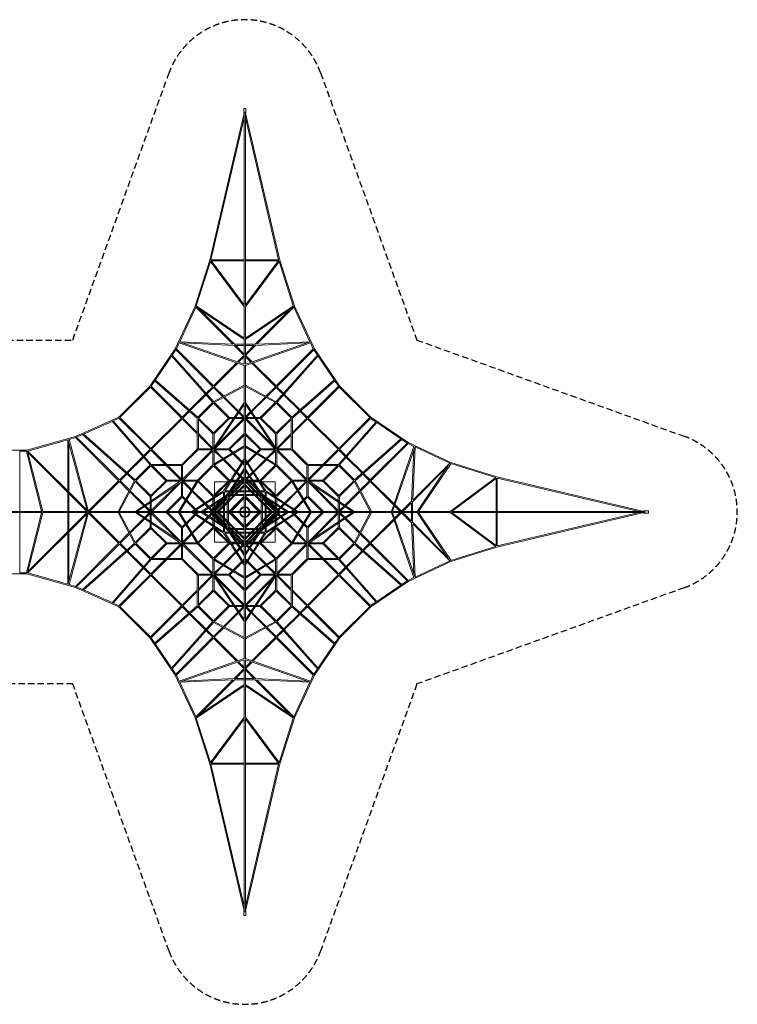
# Model space of a CAD drawing. Units: millimetres. Extents: x -14798 to 14798, y -9778 to 9778.
# Drawn here: x 550 to 14798, y -9778 to 9778 of the extents above; entities that cross this region are included whole.
import ezdxf

# ---------------------------------------------------------------- set-up
doc = ezdxf.new("R2010")
doc.units = ezdxf.units.MM
doc.header["$LTSCALE"] = 20
doc.linetypes.add('HIDDEN', pattern=[9.525, 6.35, -3.175])
doc.layers.add('2d', color=230, linetype='Continuous')
doc.layers.add('EN-Safetyzone', color=93, linetype='HIDDEN')

msp = doc.modelspace()

# ---------------------------------------------------------------- linework, layer by layer
at = {"layer": '2d', "linetype": 'Continuous', "lineweight": 0}
for p, q in [((5009, 7922), (4323, 5002)), ((5009, 7827), (4348, 5010)), ((5000, 8007), (5000, 7933)), ((5000, 7933), (5000, 7922)), ((5009, 4102), (5009, 7933)), ((5031, 4102), (5031, 7933)), ((5031, 7922), (5716, 5002)), ((5031, 7827), (5692, 5010)), ((5040, 8007), (5040, 7933)), ((5040, 7996), (5040, 7922)), ((4323, 5002), (4034, 4091)), ((4338, 4975), (4057, 4092)), ((4333, 4982), (5009, 4076)), ((5009, 5010), (4347, 5010)), ((4349, 4998), (5009, 4113)), ((5009, 4988), (4356, 4988)), ((5693, 5010), (5031, 5010)), ((5691, 4998), (5031, 4113)), ((5684, 4988), (5031, 4988)), ((5707, 4982), (5031, 4076)), ((5702, 4975), (5983, 4092)), ((5716, 5002), (6006, 4091)), ((4034, 4091), (3639, 3244)), ((4048, 4068), (3727, 3382)), ((4046, 4073), (5009, 3424)), ((4782, 3333), (4048, 4068)), ((4054, 4094), (5009, 3451)), ((4815, 3332), (4132, 4014)), ((5009, 3447), (5009, 4078)), ((5986, 4094), (5031, 3451)), ((5031, 3447), (5031, 4078)), ((5994, 4073), (5031, 3424)), ((5225, 3332), (5908, 4014)), ((5258, 3333), (5992, 4068)), ((5992, 4068), (6313, 3382)), ((6006, 4091), (6401, 3244)), ((3716, 3358), (3661, 3241)), ((3714, 3359), (5009, 2912)), ((3720, 3380), (5009, 2935)), ((4784, 3333), (3726, 3382)), ((4806, 3310), (3786, 3357)), ((5009, 3332), (4815, 3332)), ((5009, 2934), (5009, 3427)), ((5031, 2934), (5031, 3427)), ((6320, 3380), (5031, 2935)), ((6326, 3359), (5031, 2912)), ((5225, 3332), (5031, 3332)), ((6254, 3357), (5234, 3310)), ((6314, 3382), (5256, 3333)), ((6324, 3358), (6379, 3241)), ((3639, 3244), (3138, 2503)), ((3650, 3221), (3579, 3116)), ((3650, 3221), (4382, 2489)), ((3661, 3241), (4398, 2505)), ((5004, 3111), (4806, 3310)), ((5009, 3138), (4836, 3311)), ((5009, 3310), (4837, 3310)), ((5031, 3138), (5204, 3311)), ((5203, 3310), (5031, 3310)), ((5036, 3111), (5234, 3310)), ((6379, 3241), (5642, 2505)), ((6390, 3221), (5658, 2489)), ((6390, 3221), (6461, 3116)), ((6401, 3244), (6902, 2503)), ((3566, 3097), (3244, 2622)), ((3564, 3099), (4383, 2178)), ((3577, 3117), (4400, 2192)), ((4398, 2505), (4858, 2964)), ((4413, 2489), (4881, 2956)), ((4875, 2982), (5005, 3112)), ((4898, 2974), (5009, 3085)), ((5142, 2974), (5031, 3085)), ((5165, 2982), (5035, 3112)), ((5627, 2489), (5159, 2956)), ((5642, 2505), (5182, 2964)), ((6463, 3117), (5640, 2192)), ((6476, 3099), (5657, 2178)), ((6474, 3097), (6796, 2622)), ((5009, 2516), (5009, 2917)), ((5031, 2516), (5031, 2917)), ((3232, 2603), (3160, 2497)), ((4076, 1862), (3230, 2605)), ((4086, 1882), (3243, 2623)), ((5954, 1882), (6797, 2623)), ((5964, 1862), (6810, 2605)), ((6808, 2603), (6880, 2497)), ((3138, 2503), (2518, 1883)), ((3146, 2481), (2539, 1874)), ((3760, 1867), (3146, 2481)), ((3775, 1882), (3160, 2498)), ((4252, 2359), (4383, 2489)), ((4266, 2342), (4398, 2473)), ((5009, 2517), (4395, 2189)), ((4398, 2473), (4582, 2289)), ((5009, 2492), (4410, 2172)), ((4413, 2489), (4603, 2300)), ((5009, 2173), (5009, 2507)), ((5031, 2517), (5645, 2189)), ((5031, 2173), (5031, 2507)), ((5031, 2492), (5630, 2172)), ((5627, 2489), (5437, 2300)), ((5642, 2473), (5458, 2289)), ((5774, 2342), (5642, 2473)), ((5788, 2359), (5657, 2489)), ((6265, 1882), (6880, 2498)), ((6280, 1867), (6894, 2481)), ((7501, 1874), (6894, 2481)), ((6897, 2500), (6896, 2498)), ((7523, 1882), (6902, 2503)), ((3921, 2027), (4236, 2343)), ((3937, 2013), (4251, 2327)), ((4085, 1881), (4384, 2180)), ((4102, 1867), (4398, 2162)), ((4391, 1254), (5009, 2174)), ((4398, 2162), (4693, 1867)), ((4416, 2175), (4713, 1878)), ((4599, 2273), (4884, 1987)), ((4619, 2283), (4896, 2006)), ((5009, 1316), (5009, 2164)), ((5649, 1254), (5031, 2174)), ((5031, 1316), (5031, 2164)), ((5421, 2283), (5144, 2006)), ((5441, 2273), (5156, 1987)), ((5624, 2175), (5327, 1878)), ((5642, 2162), (5347, 1867)), ((5938, 1867), (5642, 2162)), ((5955, 1881), (5656, 2180)), ((6103, 2013), (5789, 2327)), ((6119, 2027), (5804, 2343)), ((3775, 1882), (3905, 2012)), ((3791, 1867), (3922, 1997)), ((4411, 1245), (5009, 2134)), ((4900, 1971), (4993, 1878)), ((4912, 1990), (5009, 1893)), ((5629, 1245), (5031, 2134)), ((5128, 1990), (5031, 1893)), ((5140, 1971), (5047, 1878)), ((6249, 1867), (6118, 1997)), ((6265, 1882), (6135, 2012)), ((2518, 1883), (1657, 1502)), ((2385, 1800), (1818, 1549)), ((2384, 1801), (3138, 934)), ((2403, 1812), (3158, 944)), ((2521, 1861), (2406, 1809)), ((3138, 1245), (2521, 1861)), ((3153, 1260), (2539, 1874)), ((3153, 1260), (3760, 1867)), ((3169, 1245), (3775, 1851)), ((4076, 1551), (3775, 1851)), ((4076, 1582), (3791, 1867)), ((4076, 1249), (4076, 1864)), ((4098, 1256), (4098, 1856)), ((4387, 1551), (4098, 1840)), ((4398, 1571), (4102, 1867)), ((4693, 1867), (4398, 1571)), ((4713, 1856), (4409, 1551)), ((4424, 1256), (5009, 1840)), ((4470, 1332), (4993, 1856)), ((4810, 1878), (4713, 1878)), ((4795, 1856), (4713, 1856)), ((5009, 1856), (4822, 1856)), ((5009, 1878), (4837, 1878)), ((5203, 1878), (5031, 1878)), ((5218, 1856), (5031, 1856)), ((5031, 1840), (5616, 1256)), ((5047, 1856), (5570, 1332)), ((5047, 1856), (5570, 1332)), ((5327, 1878), (5230, 1878)), ((5327, 1856), (5245, 1856)), ((5327, 1856), (5631, 1551)), ((5327, 1856), (5631, 1551)), ((5347, 1867), (5642, 1571)), ((5347, 1867), (5642, 1571)), ((5642, 1571), (5938, 1867)), ((5653, 1551), (5942, 1840)), ((5942, 1256), (5942, 1856)), ((5964, 1582), (6249, 1867)), ((5964, 1249), (5964, 1864)), ((5964, 1551), (6265, 1851)), ((6871, 1245), (6265, 1851)), ((6266, 1869), (6266, 1868)), ((6887, 1260), (6280, 1867)), ((6882, 944), (7625, 1790)), ((6887, 1260), (7501, 1874)), ((6902, 1245), (7518, 1860)), ((6902, 934), (7643, 1777)), ((7623, 1788), (7517, 1860)), ((7518, 1876), (7520, 1877)), ((8264, 1381), (7523, 1882)), ((8117, 1454), (7642, 1776)), ((1657, 1502), (691, 1227)), ((1506, 1436), (714, 1211)), ((1506, 418), (1506, 1436)), ((1509, 1440), (1896, 11)), ((1530, 1447), (1918, 11)), ((1658, 1480), (1531, 1443)), ((1658, 1480), (2515, 622)), ((1796, 1539), (1680, 1488)), ((1680, 1488), (2531, 638)), ((2828, 620), (1795, 1540)), ((2842, 637), (1815, 1552)), ((4387, 1271), (4098, 1560)), ((4371, 1256), (4098, 1529)), ((4387, 1256), (4387, 1552)), ((4409, 1281), (4409, 1552)), ((5009, 1560), (4704, 1256)), ((5009, 1529), (4724, 1245)), ((5336, 1256), (5031, 1560)), ((5316, 1245), (5031, 1529)), ((5631, 1281), (5631, 1552)), ((5653, 1271), (5942, 1560)), ((5653, 1256), (5653, 1552)), ((5669, 1256), (5942, 1529)), ((8119, 1456), (7198, 637)), ((8137, 1443), (7212, 620)), ((8241, 1370), (7509, 638)), ((8241, 1370), (8136, 1441)), ((9111, 986), (8264, 1381)), ((-691, 1227), (691, 1227)), ((554, 1205), (684, 1205)), ((554, 11), (554, 1205)), ((683, 1207), (986, 11)), ((706, 1209), (1009, 11)), ((1882, 11), (713, 1180)), ((1889, 35), (714, 1211)), ((1889, 35), (714, 1211)), ((1528, 396), (1528, 1368)), ((3138, 1245), (3009, 1116)), ((3153, 1229), (3024, 1099)), ((3438, 944), (3153, 1230)), ((3469, 944), (3168, 1245)), ((4076, 1250), (3770, 944)), ((4091, 1234), (3786, 929)), ((4371, 1234), (3786, 649)), ((4387, 1218), (3802, 633)), ((4392, 1256), (4090, 1256)), ((4387, 1234), (4090, 1234)), ((4387, 1241), (4387, 938)), ((4395, 944), (5009, 1316)), ((4409, 1241), (4409, 953)), ((4705, 1234), (4409, 1234)), ((4574, 1053), (4409, 1218)), ((4410, 928), (5009, 1290)), ((4705, 1256), (4418, 1256)), ((4593, 1065), (4424, 1234)), ((4704, 1234), (4768, 1170)), ((4724, 1245), (4787, 1182)), ((5009, 1053), (5009, 1308)), ((5645, 944), (5031, 1316)), ((5031, 1053), (5031, 1308)), ((5630, 928), (5031, 1290)), ((5253, 1182), (5316, 1245)), ((5272, 1170), (5336, 1234)), ((5336, 1234), (5272, 1170)), ((5622, 1256), (5335, 1256)), ((5631, 1234), (5335, 1234)), ((5616, 1234), (5447, 1065)), ((5631, 1218), (5466, 1053)), ((5631, 1241), (5631, 953)), ((5950, 1256), (5648, 1256)), ((5653, 1241), (5653, 938)), ((5950, 1234), (5653, 1234)), ((5653, 1218), (6238, 633)), ((5669, 1234), (6254, 649)), ((6254, 929), (5949, 1234)), ((6270, 944), (5964, 1250)), ((6571, 944), (6871, 1245)), ((6602, 944), (6887, 1229)), ((6887, 1229), (7017, 1098)), ((6888, 1246), (6889, 1246)), ((6902, 1245), (7032, 1115)), ((8261, 1359), (7525, 622)), ((8379, 1306), (7932, 11)), ((8400, 1300), (7955, 11)), ((8378, 1304), (8261, 1359)), ((8330, 214), (8377, 1234)), ((8353, 236), (8402, 1294)), ((9088, 972), (8402, 1293)), ((2993, 1100), (2677, 784)), ((3008, 1084), (2694, 769)), ((4838, 789), (4590, 1037)), ((4600, 420), (5010, 1054)), ((4850, 807), (4609, 1049)), ((4628, 423), (5009, 1013)), ((4960, 978), (4784, 1154)), ((4972, 997), (4803, 1166)), ((5009, 960), (4988, 981)), ((5009, 863), (5009, 1046)), ((5440, 420), (5030, 1054)), ((5031, 863), (5031, 1046)), ((5412, 423), (5031, 1013)), ((5052, 981), (5031, 960)), ((5068, 997), (5237, 1166)), ((5237, 1166), (5068, 997)), ((5256, 1154), (5080, 978)), ((5431, 1049), (5190, 807)), ((5450, 1037), (5202, 789)), ((7033, 1083), (7347, 769)), ((7047, 1099), (7363, 784)), ((10022, 696), (9111, 986)), ((3139, 935), (2841, 637)), ((3153, 918), (2858, 622)), ((3449, 622), (3153, 918)), ((3771, 944), (3156, 944)), ((3764, 922), (3164, 922)), ((3469, 633), (3180, 922)), ((3749, 633), (3460, 922)), ((3764, 649), (3491, 922)), ((3764, 930), (3764, 628)), ((3786, 930), (3786, 633)), ((4081, 633), (4387, 939)), ((4102, 622), (4398, 918)), ((4398, 918), (4693, 622)), ((4415, 931), (4713, 633)), ((4699, 384), (5010, 864)), ((4773, 459), (5009, 823)), ((4925, 733), (4866, 792)), ((5009, 929), (4976, 962)), ((5009, 695), (5009, 857)), ((5341, 384), (5030, 864)), ((5031, 929), (5064, 962)), ((5031, 695), (5031, 857)), ((5267, 459), (5031, 823)), ((5174, 792), (5115, 733)), ((5327, 633), (5625, 931)), ((5347, 622), (5642, 918)), ((5642, 918), (5938, 622)), ((5653, 939), (5959, 633)), ((6254, 930), (6254, 633)), ((6269, 944), (6884, 944)), ((6276, 930), (6276, 628)), ((6276, 922), (6876, 922)), ((6276, 649), (6549, 922)), ((6291, 633), (6580, 922)), ((6571, 633), (6860, 922)), ((6591, 622), (6887, 918)), ((6887, 918), (7182, 622)), ((6901, 935), (7200, 636)), ((8352, 205), (9034, 888)), ((8353, 238), (9088, 972)), ((9093, 974), (8444, 11)), ((9114, 966), (8471, 11)), ((9995, 682), (9112, 963)), ((2515, 622), (1915, 22)), ((2531, 607), (1935, 11)), ((2503, 11), (2831, 624)), ((2528, 11), (2849, 611)), ((2662, 768), (2531, 638)), ((2531, 607), (2720, 417)), ((2546, 622), (2731, 438)), ((2678, 754), (2547, 622)), ((2845, 604), (3142, 307)), ((3766, 629), (2847, 11)), ((2858, 622), (3153, 327)), ((3776, 609), (2886, 11)), ((3153, 327), (3449, 622)), ((3164, 307), (3469, 611)), ((3180, 11), (3764, 596)), ((3764, 633), (3468, 633)), ((3739, 611), (3468, 611)), ((4076, 625), (3704, 11)), ((4092, 610), (3730, 11)), ((3764, 602), (3764, 315)), ((4082, 633), (3779, 633)), ((4067, 611), (3779, 611)), ((3786, 611), (3786, 315)), ((3955, 427), (3786, 596)), ((3967, 446), (3802, 611)), ((4387, 307), (4089, 605)), ((4398, 327), (4102, 622)), ((5011, 696), (4324, 9)), ((5009, 663), (4357, 11)), ((4693, 622), (4398, 327)), ((4713, 611), (4409, 307)), ((4420, 600), (4671, 600)), ((4420, 349), (4420, 600)), ((4702, 600), (4716, 600)), ((4738, 633), (4713, 633)), ((4724, 611), (4713, 611)), ((4743, 600), (4838, 600)), ((4846, 611), (4750, 611)), ((4860, 633), (4764, 633)), ((4805, 423), (4993, 611)), ((4836, 423), (5009, 596)), ((4912, 714), (4854, 773)), ((4865, 600), (4914, 600)), ((4926, 611), (4872, 611)), ((4948, 633), (4886, 633)), ((4971, 656), (4928, 698)), ((4986, 672), (4941, 717)), ((4946, 600), (4982, 600)), ((5009, 611), (4957, 611)), ((5009, 633), (4979, 633)), ((4993, 633), (4986, 641)), ((5009, 649), (5002, 656)), ((5009, 545), (5009, 686)), ((5716, 9), (5029, 696)), ((5031, 545), (5031, 686)), ((5683, 11), (5031, 663)), ((5038, 656), (5031, 649)), ((5061, 633), (5031, 633)), ((5083, 611), (5031, 611)), ((5031, 596), (5204, 423)), ((5054, 641), (5047, 633)), ((5047, 611), (5235, 423)), ((5099, 717), (5054, 672)), ((5058, 600), (5094, 600)), ((5112, 698), (5069, 656)), ((5154, 633), (5092, 633)), ((5168, 611), (5114, 611)), ((5126, 600), (5175, 600)), ((5186, 773), (5128, 714)), ((5276, 633), (5180, 633)), ((5290, 611), (5194, 611)), ((5202, 600), (5297, 600)), ((5327, 633), (5302, 633)), ((5327, 611), (5316, 611)), ((5324, 600), (5338, 600)), ((5631, 307), (5327, 611)), ((5642, 327), (5347, 622)), ((5369, 600), (5620, 600)), ((5620, 600), (5620, 349)), ((5938, 622), (5642, 327)), ((5951, 605), (5653, 307)), ((5948, 610), (6310, 11)), ((5958, 633), (6261, 633)), ((5964, 625), (6336, 11)), ((5973, 611), (6261, 611)), ((6238, 611), (6073, 446)), ((6254, 596), (6085, 427)), ((6254, 611), (6254, 315)), ((6265, 609), (7154, 11)), ((6274, 629), (7194, 11)), ((6276, 633), (6572, 633)), ((6276, 602), (6276, 315)), ((6860, 11), (6276, 596)), ((6301, 611), (6572, 611)), ((6876, 307), (6571, 611)), ((6876, 307), (6571, 611)), ((6887, 327), (6591, 622)), ((6887, 327), (6591, 622)), ((7182, 622), (6887, 327)), ((7195, 604), (6898, 307)), ((7512, 11), (7192, 610)), ((7537, 11), (7209, 625)), ((7493, 622), (7309, 438)), ((7509, 607), (7320, 417)), ((7362, 754), (7493, 622)), ((7379, 768), (7509, 637)), ((7509, 607), (7976, 139)), ((7525, 622), (7984, 162)), ((10002, 687), (9096, 11)), ((10018, 671), (9133, 11)), ((10008, 664), (10008, 11)), ((12942, 11), (10022, 696)), ((10030, 673), (10030, 11)), ((12847, 11), (10030, 672)), ((2737, 401), (3014, 124)), ((2747, 421), (3033, 136)), ((3688, 550), (3164, 27)), ((3966, 10), (4600, 420)), ((4213, 170), (3971, 411)), ((4231, 182), (3983, 430)), ((4007, 11), (4597, 392)), ((5011, 546), (4474, 9)), ((5009, 513), (4507, 11)), ((4597, 392), (4597, 296)), ((4709, 401), (4619, 401)), ((4619, 401), (4619, 311)), ((4724, 423), (4628, 423)), ((4731, 349), (4783, 401)), ((4865, 401), (4746, 401)), ((4762, 349), (4814, 401)), ((4887, 423), (4768, 423)), ((5009, 401), (4896, 401)), ((5009, 423), (4918, 423)), ((5009, 11), (5009, 537)), ((5566, 9), (5029, 546)), ((5031, 537), (5031, 11)), ((5533, 11), (5031, 513)), ((5122, 423), (5031, 423)), ((5144, 401), (5031, 401)), ((5272, 423), (5153, 423)), ((5294, 401), (5175, 401)), ((5226, 401), (5278, 349)), ((5257, 401), (5309, 349)), ((5412, 423), (5316, 423)), ((5421, 401), (5331, 401)), ((5421, 311), (5421, 401)), ((6074, 10), (5440, 420)), ((6033, 11), (5443, 392)), ((5443, 296), (5443, 392)), ((6057, 430), (5809, 182)), ((6069, 411), (5827, 170)), ((6876, 27), (6352, 550)), ((7293, 421), (7007, 136)), ((7303, 401), (7026, 124)), ((1506, 11), (1506, 387)), ((1528, 11), (1528, 365)), ((3142, 210), (3142, 307)), ((3164, 225), (3164, 307)), ((3164, 11), (3164, 198)), ((3460, 11), (3764, 316)), ((3491, 11), (3775, 296)), ((3775, 296), (3838, 233)), ((3786, 316), (3850, 252)), ((3854, 217), (4023, 48)), ((3866, 236), (4042, 60)), ((4156, 10), (4636, 321)), ((4197, 11), (4561, 247)), ((4387, 307), (4387, 282)), ((4387, 256), (4387, 160)), ((4409, 307), (4409, 296)), ((4409, 270), (4409, 174)), ((4409, 27), (4597, 215)), ((4420, 304), (4420, 318)), ((4420, 182), (4420, 277)), ((4597, 252), (4597, 133)), ((4619, 237), (4671, 289)), ((4619, 274), (4619, 155)), ((4619, 206), (4671, 258)), ((4650, 304), (4671, 318)), ((4671, 318), (4671, 206)), ((4792, 327), (4693, 327)), ((4693, 327), (4693, 228)), ((4693, 311), (4709, 327)), ((4693, 280), (4740, 327)), ((4693, 197), (4693, 11)), ((4702, 349), (4716, 370)), ((4814, 349), (4702, 349)), ((4704, 11), (5009, 316)), ((4735, 11), (5009, 285)), ((4748, 11), (5009, 272)), ((4748, 11), (5009, 272)), ((5009, 327), (4823, 327)), ((5009, 349), (4845, 349)), ((5195, 349), (5031, 349)), ((5217, 327), (5031, 327)), ((5031, 316), (5336, 11)), ((5031, 285), (5305, 11)), ((5031, 272), (5292, 11)), ((5031, 272), (5292, 11)), ((5338, 349), (5226, 349)), ((5347, 327), (5248, 327)), ((5300, 327), (5347, 280)), ((5338, 349), (5324, 370)), ((5331, 327), (5347, 311)), ((5347, 228), (5347, 327)), ((5347, 11), (5347, 197)), ((5390, 304), (5369, 318)), ((5369, 206), (5369, 318)), ((5369, 289), (5421, 237)), ((5369, 258), (5421, 206)), ((5884, 10), (5404, 321)), ((5421, 155), (5421, 274)), ((5443, 133), (5443, 252)), ((5443, 215), (5631, 27)), ((5843, 11), (5479, 247)), ((5620, 318), (5620, 304)), ((5620, 277), (5620, 182)), ((5631, 307), (5631, 296)), ((5631, 270), (5631, 174)), ((5653, 307), (5653, 282)), ((5653, 256), (5653, 160)), ((5998, 60), (6174, 236)), ((6017, 48), (6186, 217)), ((6190, 252), (6254, 316)), ((6202, 233), (6265, 296)), ((6265, 296), (6549, 11)), ((6276, 316), (6580, 11)), ((6876, 307), (6876, 225)), ((6876, 198), (6876, 11)), ((6898, 307), (6898, 210)), ((8131, 16), (8330, 214)), ((8352, 11), (8352, 205)), ((990, 11), (11, 11)), ((1898, 11), (1006, 11)), ((2505, 11), (1915, 11)), ((2847, 11), (2513, 11)), ((3704, 11), (2856, 11)), ((3030, 108), (3127, 11)), ((3049, 120), (3142, 27)), ((3142, 11), (3142, 183)), ((3967, 11), (3712, 11)), ((4157, 11), (3974, 11)), ((4039, 32), (4060, 11)), ((4058, 44), (4091, 11)), ((4325, 11), (4163, 11)), ((4287, 95), (4228, 154)), ((4306, 108), (4247, 166)), ((4348, 34), (4303, 79)), ((4364, 49), (4322, 92)), ((4475, 11), (4334, 11)), ((4371, 11), (4364, 18)), ((4387, 27), (4379, 34)), ((4387, 134), (4387, 72)), ((4387, 41), (4387, 11)), ((4409, 148), (4409, 94)), ((4409, 63), (4409, 11)), ((4420, 106), (4420, 155)), ((4420, 38), (4420, 74)), ((4424, 11), (4597, 184)), ((5009, 11), (4483, 11)), ((4597, 102), (4597, 11)), ((4619, 124), (4619, 11)), ((4671, 175), (4671, 11)), ((5031, 11), (5557, 11)), ((5369, 11), (5369, 175)), ((5421, 11), (5421, 124)), ((5443, 184), (5616, 11)), ((5443, 11), (5443, 102)), ((5565, 11), (5706, 11)), ((5620, 155), (5620, 106)), ((5620, 74), (5620, 38)), ((5631, 148), (5631, 94)), ((5631, 63), (5631, 11)), ((5653, 134), (5653, 72)), ((5653, 41), (5653, 11)), ((5661, 34), (5653, 27)), ((5676, 18), (5669, 11)), ((5718, 92), (5676, 49)), ((5737, 79), (5692, 34)), ((5715, 11), (5877, 11)), ((5793, 166), (5734, 108)), ((5812, 154), (5753, 95)), ((5883, 11), (6066, 11)), ((5949, 11), (5982, 44)), ((5980, 11), (6001, 32)), ((6073, 11), (6328, 11)), ((6336, 11), (7184, 11)), ((6898, 183), (6898, 11)), ((6991, 120), (6898, 27)), ((7010, 108), (6913, 11)), ((7193, 11), (7527, 11)), ((7536, 11), (7937, 11)), ((7954, 11), (8447, 11)), ((7994, 122), (8105, 11)), ((8002, 145), (8132, 15)), ((8158, 11), (8331, 184)), ((8330, 11), (8330, 183)), ((8467, 11), (9098, 11)), ((9122, 11), (12953, 11)), ((12953, 20), (12942, 20)), ((13027, 20), (12953, 20)), ((13035, 0), (13035, 0)), ((990, -11), (11, -11)), ((554, -1205), (554, -11)), ((683, -1207), (986, -11)), ((706, -1209), (1009, -11)), ((1882, -11), (713, -1180)), ((1889, -35), (714, -1211)), ((1898, -11), (1006, -11)), ((1506, -387), (1506, -11)), ((1896, -11), (1509, -1440)), ((1528, -365), (1528, -11)), ((1918, -11), (1530, -1447)), ((2505, -11), (1915, -11)), ((2515, -622), (1915, -22)), ((2531, -607), (1935, -11)), ((2531, -607), (1935, -11)), ((2503, -11), (2831, -624)), ((2847, -11), (2513, -11)), ((2528, -11), (2849, -611)), ((2737, -401), (3014, -124)), ((2747, -421), (3033, -136)), ((3766, -629), (2847, -11)), ((3704, -11), (2856, -11)), ((3776, -609), (2886, -11)), ((3030, -108), (3127, -11)), ((3049, -120), (3142, -27)), ((3142, -183), (3142, -11)), ((3164, -198), (3164, -11)), ((3164, -27), (3688, -550)), ((3180, -11), (3764, -596)), ((3764, -316), (3460, -11)), ((3775, -296), (3491, -11)), ((4076, -625), (3704, -11)), ((3967, -11), (3712, -11)), ((4092, -610), (3730, -11)), ((4023, -48), (3854, -217)), ((4042, -60), (3866, -236)), ((4042, -60), (3866, -236)), ((4600, -420), (3966, -10)), ((3971, -411), (4213, -170)), ((4157, -11), (3974, -11)), ((3983, -430), (4231, -182)), ((4597, -392), (4007, -11)), ((4060, -11), (4039, -32)), ((4060, -11), (4039, -32)), ((4091, -11), (4058, -44)), ((4091, -11), (4058, -44)), ((4156, -10), (4636, -321)), ((4325, -11), (4163, -11)), ((4197, -11), (4561, -247)), ((4228, -154), (4287, -95)), ((4247, -166), (4306, -108)), ((4303, -79), (4348, -34)), ((4322, -92), (4364, -49)), ((4324, -9), (5011, -696)), ((4475, -11), (4334, -11)), ((4357, -11), (5009, -663)), ((4364, -18), (4371, -11)), ((4379, -34), (4387, -27)), ((4387, -11), (4387, -41)), ((4387, -72), (4387, -134)), ((4387, -160), (4387, -256)), ((4409, -11), (4409, -63)), ((4597, -215), (4409, -27)), ((4409, -94), (4409, -148)), ((4409, -174), (4409, -270)), ((4420, -74), (4420, -38)), ((4420, -155), (4420, -106)), ((4420, -277), (4420, -182)), ((4597, -184), (4424, -11)), ((4474, -9), (5011, -546)), ((5009, -11), (4483, -11)), ((4507, -11), (5009, -513)), ((4597, -11), (4597, -102)), ((4597, -133), (4597, -252)), ((4619, -11), (4619, -124)), ((4619, -155), (4619, -274)), ((4671, -11), (4671, -175)), ((4693, -11), (4693, -197)), ((5009, -316), (4704, -11)), ((5009, -285), (4735, -11)), ((5009, -272), (4748, -11)), ((5009, -11), (5009, -537)), ((5029, -546), (5566, -9)), ((5029, -696), (5716, -9)), ((5292, -11), (5031, -272)), ((5557, -11), (5031, -11)), ((5336, -11), (5031, -316)), ((5305, -11), (5031, -285)), ((5031, -11), (5031, -537)), ((5031, -513), (5533, -11)), ((5031, -663), (5683, -11)), ((5347, -197), (5347, -11)), ((5369, -175), (5369, -11)), ((5884, -10), (5404, -321)), ((5421, -124), (5421, -11)), ((5421, -274), (5421, -155)), ((5440, -420), (6074, -10)), ((5443, -392), (6033, -11)), ((5443, -102), (5443, -11)), ((5616, -11), (5443, -184)), ((5631, -27), (5443, -215)), ((5443, -252), (5443, -133)), ((5843, -11), (5479, -247)), ((5565, -11), (5706, -11)), ((5620, -38), (5620, -74)), ((5620, -106), (5620, -155)), ((5620, -182), (5620, -277)), ((5631, -11), (5631, -63)), ((5631, -94), (5631, -148)), ((5631, -174), (5631, -270)), ((5653, -11), (5653, -41)), ((5653, -27), (5661, -34)), ((5653, -72), (5653, -134)), ((5653, -160), (5653, -256)), ((5669, -11), (5676, -18)), ((5676, -49), (5718, -92)), ((5692, -34), (5737, -79)), ((5715, -11), (5877, -11)), ((5734, -108), (5793, -166)), ((5753, -95), (5812, -154)), ((5809, -182), (6057, -430)), ((5827, -170), (6069, -411)), ((5883, -11), (6066, -11)), ((5948, -610), (6310, -11)), ((5982, -44), (5949, -11)), ((5964, -625), (6336, -11)), ((6001, -32), (5980, -11)), ((6174, -236), (5998, -60)), ((6186, -217), (6017, -48)), ((6073, -11), (6328, -11)), ((6549, -11), (6265, -296)), ((6265, -609), (7154, -11)), ((6274, -629), (7194, -11)), ((6276, -596), (6860, -11)), ((6580, -11), (6276, -316)), ((6336, -11), (7184, -11)), ((6352, -550), (6876, -27)), ((6876, -11), (6876, -198)), ((6898, -11), (6898, -183)), ((6991, -120), (6898, -27)), ((7010, -108), (6913, -11)), ((7293, -421), (7007, -136)), ((7303, -401), (7026, -124)), ((7512, -11), (7192, -610)), ((7193, -11), (7527, -11)), ((7537, -11), (7209, -625)), ((7509, -607), (7976, -139)), ((7525, -622), (7984, -162)), ((7536, -11), (7937, -11)), ((8379, -1306), (7932, -11)), ((7954, -11), (8447, -11)), ((8400, -1300), (7955, -11)), ((7994, -122), (8105, -11)), ((8002, -145), (8132, -15)), ((8131, -16), (8330, -214)), ((8158, -11), (8331, -184)), ((8330, -183), (8330, -11)), ((8352, -205), (8352, -11)), ((9093, -974), (8444, -11)), ((8467, -11), (9098, -11)), ((9114, -966), (8471, -11)), ((10002, -687), (9096, -11)), ((9122, -11), (12953, -11)), ((10018, -671), (9133, -11)), ((10008, -11), (10008, -664)), ((12942, -11), (10022, -697)), ((12847, -11), (10030, -672)), ((10030, -11), (10030, -673)), ((13016, -20), (12942, -20)), ((13027, -20), (12953, -20)), ((2845, -604), (3142, -307)), ((2858, -622), (3153, -327)), ((3142, -307), (3142, -210)), ((3153, -327), (3449, -622)), ((3153, -327), (3449, -622)), ((3164, -307), (3164, -225)), ((3164, -307), (3469, -611)), ((3764, -315), (3764, -602)), ((3838, -233), (3775, -296)), ((3850, -252), (3786, -316)), ((3786, -315), (3786, -611)), ((4089, -605), (4387, -307)), ((4102, -622), (4398, -327)), ((4387, -282), (4387, -307)), ((4398, -327), (4693, -622)), ((4409, -296), (4409, -307)), ((4409, -307), (4713, -611)), ((4420, -318), (4420, -304)), ((4420, -600), (4420, -349)), ((4597, -296), (4597, -392)), ((4671, -258), (4619, -206)), ((4671, -289), (4619, -237)), ((4619, -311), (4619, -401)), ((4650, -304), (4671, -318)), ((4671, -206), (4671, -318)), ((4693, -228), (4693, -327)), ((4740, -327), (4693, -280)), ((4709, -327), (4693, -311)), ((4693, -327), (4792, -327)), ((4699, -384), (5010, -864)), ((4702, -349), (4716, -370)), ((4702, -349), (4814, -349)), ((4783, -401), (4731, -349)), ((4814, -401), (4762, -349)), ((4823, -327), (5009, -327)), ((4845, -349), (5009, -349)), ((5341, -384), (5030, -864)), ((5031, -327), (5217, -327)), ((5031, -349), (5195, -349)), ((5226, -349), (5338, -349)), ((5278, -349), (5226, -401)), ((5248, -327), (5347, -327)), ((5309, -349), (5257, -401)), ((5347, -280), (5300, -327)), ((5338, -349), (5324, -370)), ((5327, -611), (5631, -307)), ((5347, -311), (5331, -327)), ((5347, -327), (5347, -228)), ((5347, -622), (5642, -327)), ((5369, -318), (5369, -206)), ((5421, -206), (5369, -258)), ((5421, -237), (5369, -289)), ((5390, -304), (5369, -318)), ((5421, -401), (5421, -311)), ((5443, -392), (5443, -296)), ((5620, -304), (5620, -318)), ((5620, -349), (5620, -600)), ((5631, -296), (5631, -307)), ((5642, -327), (5938, -622)), ((5653, -282), (5653, -307)), ((5653, -307), (5951, -605)), ((6254, -316), (6190, -252)), ((6265, -296), (6202, -233)), ((6254, -315), (6254, -611)), ((6276, -315), (6276, -602)), ((6571, -611), (6876, -307)), ((6887, -327), (6591, -622)), ((6876, -225), (6876, -307)), ((7182, -622), (6887, -327)), ((6898, -210), (6898, -307)), ((7195, -604), (6898, -307)), ((8377, -1234), (8330, -214)), ((8352, -205), (9034, -888)), ((8402, -1294), (8353, -236)), ((8353, -238), (9088, -972)), ((1506, -1436), (1506, -418)), ((1528, -1368), (1528, -396)), ((2531, -607), (2720, -417)), ((2546, -622), (2731, -438)), ((3786, -596), (3955, -427)), ((3802, -611), (3967, -446)), ((5010, -1054), (4600, -420)), ((4619, -401), (4709, -401)), ((5009, -1013), (4628, -423)), ((4628, -423), (4724, -423)), ((4746, -401), (4865, -401)), ((4768, -423), (4887, -423)), ((4773, -459), (5009, -823)), ((4993, -611), (4805, -423)), ((5009, -596), (4836, -423)), ((4896, -401), (5009, -401)), ((4918, -423), (5009, -423)), ((5009, -545), (5009, -686)), ((5030, -1054), (5440, -420)), ((5031, -401), (5144, -401)), ((5031, -1013), (5412, -423)), ((5031, -423), (5122, -423)), ((5204, -423), (5031, -596)), ((5267, -459), (5031, -823)), ((5031, -545), (5031, -686)), ((5235, -423), (5047, -611)), ((5153, -423), (5272, -423)), ((5175, -401), (5294, -401)), ((5316, -423), (5412, -423)), ((5331, -401), (5421, -401)), ((6073, -446), (6238, -611)), ((6085, -427), (6254, -596)), ((7493, -622), (7309, -438)), ((7509, -607), (7320, -417)), ((1658, -1480), (2515, -622)), ((1680, -1488), (2531, -638)), ((2828, -620), (1795, -1540)), ((2842, -637), (1815, -1552)), ((2662, -768), (2531, -638)), ((2678, -754), (2547, -622)), ((3008, -1084), (2694, -769)), ((3139, -935), (2841, -637)), ((3153, -918), (2858, -622)), ((3449, -622), (3153, -918)), ((3469, -633), (3180, -922)), ((3749, -633), (3460, -922)), ((3739, -611), (3468, -611)), ((3764, -633), (3468, -633)), ((3764, -649), (3491, -922)), ((3764, -628), (3764, -930)), ((4067, -611), (3779, -611)), ((4082, -633), (3779, -633)), ((3786, -633), (3786, -930)), ((4371, -1234), (3786, -649)), ((4387, -1218), (3802, -633)), ((4387, -939), (4081, -633)), ((4398, -918), (4102, -622)), ((4693, -622), (4398, -918)), ((4713, -633), (4415, -931)), ((4671, -600), (4420, -600)), ((4716, -600), (4702, -600)), ((4724, -611), (4713, -611)), ((4738, -633), (4713, -633)), ((4838, -600), (4743, -600)), ((4846, -611), (4750, -611)), ((4860, -633), (4764, -633)), ((4912, -714), (4854, -773)), ((4914, -600), (4865, -600)), ((4925, -733), (4866, -792)), ((4926, -611), (4872, -611)), ((4948, -633), (4886, -633)), ((4971, -656), (4928, -698)), ((4986, -672), (4941, -717)), ((4982, -600), (4946, -600)), ((5009, -611), (4957, -611)), ((5009, -633), (4979, -633)), ((4993, -633), (4986, -641)), ((5009, -649), (5002, -656)), ((5009, -695), (5009, -857)), ((5083, -611), (5031, -611)), ((5061, -633), (5031, -633)), ((5038, -656), (5031, -649)), ((5031, -695), (5031, -857)), ((5054, -641), (5047, -633)), ((5099, -717), (5054, -672)), ((5094, -600), (5058, -600)), ((5112, -698), (5069, -656)), ((5154, -633), (5092, -633)), ((5168, -611), (5114, -611)), ((5174, -792), (5115, -733)), ((5175, -600), (5126, -600)), ((5186, -773), (5128, -714)), ((5276, -633), (5180, -633)), ((5290, -611), (5194, -611)), ((5297, -600), (5202, -600)), ((5327, -633), (5302, -633)), ((5327, -611), (5316, -611)), ((5338, -600), (5324, -600)), ((5625, -931), (5327, -633)), ((5642, -918), (5347, -622)), ((5620, -600), (5369, -600)), ((5938, -622), (5642, -918)), ((5653, -1218), (6238, -633)), ((5959, -633), (5653, -939)), ((5669, -1234), (6254, -649)), ((5958, -633), (6261, -633)), ((5973, -611), (6261, -611)), ((6254, -633), (6254, -930)), ((6276, -628), (6276, -930)), ((6276, -633), (6572, -633)), ((6276, -649), (6549, -922)), ((6291, -633), (6580, -922)), ((6301, -611), (6572, -611)), ((6571, -633), (6860, -922)), ((6591, -622), (6887, -918)), ((6887, -918), (7182, -622)), ((6901, -935), (7200, -636)), ((7033, -1083), (7347, -769)), ((8119, -1456), (7198, -637)), ((8137, -1443), (7212, -620)), ((7362, -754), (7493, -622)), ((7379, -768), (7509, -637)), ((8241, -1370), (7509, -638)), ((8261, -1359), (7525, -622)), ((10022, -697), (9111, -986)), ((9995, -682), (9112, -963)), ((2384, -1801), (3138, -934)), ((2403, -1812), (3158, -944)), ((2993, -1100), (2677, -784)), ((3438, -944), (3153, -1230)), ((3771, -944), (3156, -944)), ((3764, -922), (3164, -922)), ((3469, -944), (3168, -1245)), ((3770, -944), (4076, -1250)), ((3786, -929), (4091, -1234)), ((4387, -938), (4387, -1241)), ((4395, -944), (5009, -1316)), ((4409, -953), (4409, -1241)), ((4410, -928), (5009, -1290)), ((4838, -789), (4590, -1037)), ((4850, -807), (4609, -1049)), ((4784, -1154), (4960, -978)), ((4976, -962), (5009, -929)), ((4988, -981), (5009, -960)), ((5009, -863), (5009, -1046)), ((5031, -863), (5031, -1046)), ((5630, -928), (5031, -1290)), ((5031, -929), (5064, -962)), ((5645, -944), (5031, -1316)), ((5031, -960), (5052, -981)), ((5080, -978), (5256, -1154)), ((5431, -1049), (5190, -807)), ((5450, -1037), (5202, -789)), ((5631, -953), (5631, -1241)), ((5653, -938), (5653, -1241)), ((5949, -1234), (6254, -929)), ((5964, -1250), (6270, -944)), ((6269, -944), (6884, -944)), ((6276, -922), (6876, -922)), ((6571, -944), (6871, -1245)), ((6602, -944), (6887, -1229)), ((6882, -944), (7625, -1790)), ((6902, -934), (7643, -1777)), ((7047, -1099), (7363, -784)), ((9088, -972), (8402, -1293)), ((3138, -1245), (3009, -1116)), ((3153, -1229), (3024, -1099)), ((4574, -1053), (4409, -1218)), ((4593, -1065), (4424, -1234)), ((4704, -1234), (4768, -1170)), ((4803, -1166), (4972, -997)), ((5009, -1053), (5009, -1308)), ((5031, -1053), (5031, -1308)), ((5068, -997), (5237, -1166)), ((5272, -1170), (5336, -1234)), ((5616, -1234), (5447, -1065)), ((5631, -1218), (5466, -1053)), ((6887, -1229), (7017, -1098)), ((6902, -1245), (7032, -1115)), ((9111, -986), (8264, -1381)), ((-691, -1227), (691, -1227)), ((554, -1205), (684, -1205)), ((1657, -1502), (691, -1227)), ((1506, -1436), (714, -1211)), ((3138, -1245), (2521, -1861)), ((3153, -1260), (2539, -1874)), ((3153, -1260), (3760, -1867)), ((3169, -1245), (3775, -1851)), ((4076, -1249), (4076, -1864)), ((4387, -1234), (4090, -1234)), ((4392, -1256), (4090, -1256)), ((4098, -1256), (4098, -1856)), ((4371, -1256), (4098, -1529)), ((4387, -1271), (4098, -1560)), ((4387, -1256), (4387, -1552)), ((4391, -1254), (5009, -2174)), ((4705, -1234), (4409, -1234)), ((4409, -1281), (4409, -1552)), ((4411, -1245), (5009, -2134)), ((4705, -1256), (4418, -1256)), ((4424, -1256), (5009, -1840)), ((4993, -1856), (4470, -1332)), ((5009, -1560), (4704, -1256)), ((4724, -1245), (4787, -1182)), ((5009, -1529), (4724, -1245)), ((5009, -1316), (5009, -2164)), ((5629, -1245), (5031, -2134)), ((5316, -1245), (5031, -1529)), ((5649, -1254), (5031, -2174)), ((5031, -1840), (5616, -1256)), ((5336, -1256), (5031, -1560)), ((5031, -1316), (5031, -2164)), ((5047, -1856), (5570, -1332)), ((5253, -1182), (5316, -1245)), ((5335, -1234), (5631, -1234)), ((5335, -1256), (5622, -1256)), ((5631, -1281), (5631, -1552)), ((5648, -1256), (5950, -1256)), ((5653, -1234), (5950, -1234)), ((5653, -1256), (5653, -1552)), ((5653, -1271), (5942, -1560)), ((5669, -1256), (5942, -1529)), ((5942, -1256), (5942, -1856)), ((5964, -1249), (5964, -1864)), ((6871, -1245), (6265, -1851)), ((6887, -1260), (6280, -1867)), ((6887, -1260), (7501, -1874)), ((6889, -1246), (6888, -1246)), ((6902, -1245), (7518, -1860)), ((8378, -1304), (8261, -1359)), ((1658, -1480), (1531, -1443)), ((2518, -1883), (1657, -1502)), ((1796, -1539), (1680, -1488)), ((2385, -1800), (1818, -1549)), ((4076, -1551), (3775, -1851)), ((4387, -1551), (4098, -1840)), ((4713, -1856), (4409, -1551)), ((5327, -1856), (5631, -1551)), ((5653, -1551), (5942, -1840)), ((5964, -1551), (6265, -1851)), ((8264, -1381), (7523, -1882)), ((8117, -1454), (7642, -1776)), ((8241, -1370), (8136, -1441)), ((4076, -1582), (3791, -1867)), ((4398, -1571), (4102, -1867)), ((4398, -1571), (4693, -1867)), ((5347, -1867), (5642, -1571)), ((5642, -1571), (5938, -1867)), ((5964, -1582), (6249, -1867)), ((2521, -1861), (2406, -1809)), ((3138, -2503), (2518, -1883)), ((3146, -2481), (2539, -1874)), ((3760, -1867), (3146, -2481)), ((3775, -1882), (3160, -2498)), ((4076, -1862), (3230, -2605)), ((4086, -1882), (3243, -2623)), ((3775, -1882), (3905, -2012)), ((3791, -1867), (3922, -1997)), ((4085, -1881), (4384, -2180)), ((4102, -1867), (4398, -2162)), ((4398, -2162), (4693, -1867)), ((4416, -2175), (4713, -1878)), ((4795, -1856), (4713, -1856)), ((4810, -1878), (4713, -1878)), ((5009, -1856), (4822, -1856)), ((5009, -1878), (4837, -1878)), ((4900, -1971), (4993, -1878)), ((4912, -1990), (5009, -1893)), ((5218, -1856), (5031, -1856)), ((5203, -1878), (5031, -1878)), ((5128, -1990), (5031, -1893)), ((5140, -1971), (5047, -1878)), ((5327, -1878), (5230, -1878)), ((5327, -1856), (5245, -1856)), ((5624, -2175), (5327, -1878)), ((5642, -2162), (5347, -1867)), ((5938, -1867), (5642, -2162)), ((5955, -1881), (5656, -2180)), ((5954, -1882), (6797, -2623)), ((5964, -1862), (6810, -2605)), ((6249, -1867), (6118, -1997)), ((6265, -1882), (6135, -2012)), ((6265, -1882), (6880, -2498)), ((6266, -1868), (6266, -1869)), ((6280, -1867), (6894, -2481)), ((7501, -1874), (6894, -2481)), ((7523, -1882), (6902, -2503)), ((7623, -1788), (7517, -1860)), ((7520, -1877), (7518, -1876)), ((3921, -2027), (4236, -2343)), ((3937, -2013), (4251, -2327)), ((4599, -2273), (4884, -1987)), ((4619, -2283), (4896, -2006)), ((5421, -2283), (5144, -2006)), ((5441, -2273), (5156, -1987)), ((6103, -2013), (5789, -2327)), ((6119, -2027), (5804, -2343)), ((3564, -3099), (4383, -2178)), ((3577, -3117), (4400, -2192)), ((4266, -2342), (4398, -2473)), ((5009, -2517), (4395, -2189)), ((4398, -2473), (4582, -2289)), ((5009, -2492), (4410, -2172)), ((4413, -2489), (4603, -2300)), ((5009, -2173), (5009, -2507)), ((5031, -2492), (5630, -2172)), ((5031, -2173), (5031, -2507)), ((5031, -2517), (5645, -2189)), ((5627, -2489), (5437, -2300)), ((5642, -2473), (5458, -2289)), ((6463, -3117), (5640, -2192)), ((5774, -2342), (5642, -2473)), ((6476, -3099), (5657, -2178)), ((3639, -3244), (3138, -2503)), ((3232, -2603), (3160, -2497)), ((3650, -3221), (4382, -2489)), ((3661, -3241), (4398, -2505)), ((4252, -2359), (4383, -2489)), ((4398, -2505), (4858, -2964)), ((4413, -2489), (4881, -2956)), ((5009, -2516), (5009, -2917)), ((5031, -2516), (5031, -2917)), ((5627, -2489), (5159, -2956)), ((5642, -2505), (5182, -2964)), ((6379, -3241), (5642, -2505)), ((5788, -2359), (5657, -2489)), ((6390, -3221), (5658, -2489)), ((6401, -3244), (6902, -2503)), ((6808, -2603), (6880, -2497)), ((6895, -2497), (6897, -2500)), ((3566, -3097), (3244, -2622)), ((6474, -3097), (6796, -2622)), ((3714, -3359), (5009, -2912)), ((6326, -3359), (5031, -2912)), ((3650, -3221), (3579, -3116)), ((3720, -3380), (5009, -2935)), ((5004, -3111), (4806, -3310)), ((4875, -2982), (5005, -3112)), ((4898, -2974), (5009, -3085)), ((5009, -2934), (5009, -3427)), ((5031, -2934), (5031, -3427)), ((6320, -3380), (5031, -2935)), ((5142, -2974), (5031, -3085)), ((5165, -2982), (5035, -3112)), ((5036, -3111), (5234, -3310)), ((6390, -3221), (6461, -3116)), ((4034, -4091), (3639, -3244)), ((3716, -3358), (3661, -3241)), ((3786, -3357), (4806, -3310)), ((5009, -3138), (4836, -3311)), ((4837, -3310), (5009, -3310)), ((5031, -3138), (5204, -3311)), ((5031, -3310), (5203, -3310)), ((5234, -3310), (6254, -3357)), ((6006, -4091), (6401, -3244)), ((6324, -3358), (6379, -3241)), ((3726, -3382), (4784, -3333)), ((4048, -4068), (3727, -3382)), ((4046, -4073), (5009, -3424)), ((4782, -3333), (4048, -4068)), ((4054, -4094), (5009, -3451)), ((4815, -3332), (4132, -4014)), ((4815, -3332), (5009, -3332)), ((5009, -3447), (5009, -4078)), ((5031, -3332), (5225, -3332)), ((5994, -4073), (5031, -3424)), ((5031, -3447), (5031, -4078)), ((5986, -4094), (5031, -3451)), ((5225, -3332), (5908, -4014)), ((5256, -3333), (6314, -3382)), ((5258, -3333), (5992, -4068)), ((5992, -4068), (6313, -3382)), ((4323, -5002), (4034, -4091)), ((4338, -4975), (4057, -4092)), ((4333, -4982), (5009, -4076)), ((5009, -4102), (5009, -7933)), ((5707, -4982), (5031, -4076)), ((5031, -4102), (5031, -7933)), ((5702, -4975), (5983, -4092)), ((5716, -5002), (6006, -4091)), ((4349, -4998), (5009, -4113)), ((5691, -4998), (5031, -4113)), ((5009, -7922), (4323, -5002)), ((4347, -5010), (5009, -5010)), ((5009, -7827), (4348, -5010)), ((4356, -4988), (5009, -4988)), ((5031, -4988), (5684, -4988)), ((5031, -7922), (5716, -5002)), ((5031, -7827), (5692, -5010)), ((5031, -5010), (5693, -5010)), ((5000, -7996), (5000, -7922)), ((5000, -8007), (5000, -7933)), ((5040, -7933), (5040, -7922)), ((5040, -8007), (5040, -7933))]:
    msp.add_line(p, q, dxfattribs=at)
for centre, radius, start, end in [((4925, 0), 11, 90, 270), ((5020, 0), 104, 96.0714, 173.9286), ((5020, 0), 90, 97.0204, 172.9796), ((5020, 95), 11, 360, 180), ((5020, 0), 104, 6.0714, 83.9286), ((5020, 0), 90, 7.0204, 82.9796), ((5115, 0), 11, 270, 90), ((5020, 0), 104, 186.0716, 263.9286), ((5020, 0), 104, 186.0714, 263.9286), ((5020, 0), 90, 187.0204, 262.9796), ((5020, -95), 11, 180, 360), ((5020, 0), 104, 276.0714, 353.9284), ((5020, 0), 104, 276.0714, 353.9286), ((5020, 0), 90, 277.0204, 352.9796)]:
    msp.add_arc(centre, radius, start, end, dxfattribs=at)
for centre, major_axis, ratio, start_param, end_param in [((5020, 8007), (-20, 0), 0.370641, 3.141593, 6.283185), ((5020, 7933), (-20, 0), 0.370641, 2.153232, 6.283232), ((5020, 7933), (-20, 0), 0.370641, 0.000047, 0.988503), ((5020, 7922), (-20, 0), 0.370641, 5.294781, 6.283232), ((5020, 7922), (-20, 0), 0.370641, 0.000047, 0.886342), ((5020, 7933), (-11, 0), 0.486166, 6.281787, 6.283185), ((5020, 7922), (-20, 0), 0.370641, 2.255464, 4.130053), ((5020, 7996), (-20, 0), 0.370641, 3.141593, 3.153488), ((3648, 3239), (9.97, -4.65), 0.208878, 1.719474, 2.172843), ((3648, 3239), (9.11, -6.16), 0.099914, 1.76924, 2.197352), ((3648, 3239), (7.78, 7.78), 0.215885, 1.428329, 1.512679), ((3648, 3239), (9.97, -4.65), 0.208878, 5.806372, 6.283185), ((6392, 3239), (9.97, 4.65), 0.208878, 0.968749, 1.421159), ((6392, 3239), (7.78, -7.78), 0.215885, 1.628891, 1.713244), ((6392, 3239), (9.11, 6.16), 0.099914, 0.944239, 1.371953), ((4398, 2489), (7.78, 7.78), 0.168031, 1.383552, 1.492542), ((4398, 2489), (7.78, 7.78), 0.215885, 1.385289, 1.493282), ((4398, 2489), (-7.78, 7.78), 0.079295, 4.880699, 4.929324), ((4398, 2489), (-7.78, 7.78), 0.188743, 4.878242, 4.926196), ((5642, 2489), (-7.78, -7.78), 0.188743, 4.498582, 4.546536), ((5642, 2489), (7.78, -7.78), 0.168031, 1.649051, 1.758041), ((5642, 2489), (7.78, -7.78), 0.215885, 1.64831, 1.756303), ((5642, 2489), (-7.78, -7.78), 0.079295, 4.495454, 4.544079), ((6894, 2496), (9.11, 6.16), 0.099914, 1.093484, 1.349688), ((6894, 2496), (-7.78, 7.78), 0.234163, 4.712389, 4.766529), ((6265, 1867), (-7.78, 7.78), 0.200396, 4.712389, 4.790164), ((6265, 1867), (-7.78, -7.78), 0.079295, 4.476748, 4.511245), ((6265, 1867), (-7.78, 7.78), 0.234163, 4.712389, 4.789569), ((7516, 1874), (-6.16, -9.11), 0.099914, 1.791905, 2.048109), ((7516, 1874), (-7.78, 7.78), 0.234163, 4.658249, 4.712389), ((1661, 1492), (4.5, -10.1), 0.105409, 1.580637, 1.81948), ((1661, 1492), (3, -10.6), 0.069331, 1.576321, 1.83168), ((1661, 1492), (7.78, 7.78), 0.028959, 4.775691, 4.814433), ((8259, 1372), (-4.65, -9.97), 0.208878, 1.718691, 2.172844), ((8259, 1372), (-6.16, -9.11), 0.099914, 1.768879, 2.197353), ((8259, 1372), (7.78, -7.78), 0.215885, 1.428307, 1.512658), ((6887, 1245), (-7.78, 7.78), 0.200396, 4.634614, 4.712389), ((6887, 1245), (-7.78, 7.78), 0.234163, 4.635209, 4.712389), ((6887, 1245), (7.78, 7.78), 0.079295, 4.913533, 4.94803), ((8259, 1372), (-4.65, -9.97), 0.208878, 5.806372, 6.283185), ((7509, 622), (7.78, -7.78), 0.215885, 1.385289, 1.493282), ((7509, 622), (7.78, -7.78), 0.168031, 1.383552, 1.492542), ((7509, 622), (7.78, 7.78), 0.079295, 4.880699, 4.929324), ((7509, 622), (7.78, 7.78), 0.188743, 4.878242, 4.926196), ((12942, 0), (0, 20), 0.370641, 0.000047, 0.886342), ((12942, 0), (0, 20), 0.370641, 5.294781, 6.283232), ((12953, 0), (0, 20), 0.370641, 2.153232, 6.283232), ((12953, 0), (0, 20), 0.370641, 0.000047, 0.988503), ((12953, 0), (0, 11), 0.486166, 6.281787, 6.283185), ((13027, 0), (0, 20), 0.370641, 3.141593, 6.283185), ((12942, 0), (0, 20), 0.370641, 2.255464, 4.130053), ((13016, 0), (0, 20), 0.370641, 3.141593, 3.153488), ((7509, -622), (-7.78, -7.78), 0.215885, 1.64831, 1.756303), ((7509, -622), (-7.78, -7.78), 0.168031, 1.649051, 1.758041), ((7509, -622), (-7.78, 7.78), 0.079295, 4.495454, 4.544079), ((7509, -622), (-7.78, 7.78), 0.188743, 4.498582, 4.546536), ((6887, -1245), (7.78, 7.78), 0.200396, 4.712389, 4.790164), ((6887, -1245), (-7.78, 7.78), 0.079295, 4.476748, 4.511245), ((6887, -1245), (7.78, 7.78), 0.234163, 4.712389, 4.789569), ((1661, -1492), (-3, -10.6), 0.069331, 1.309912, 1.565272), ((1661, -1492), (-4.5, -10.1), 0.105409, 1.322112, 1.560956), ((1661, -1492), (-7.78, 7.78), 0.028959, 4.610345, 4.649087), ((8259, -1372), (4.65, -9.97), 0.208878, 0.968749, 1.417881), ((8259, -1372), (-7.78, -7.78), 0.215885, 1.628887, 1.713235), ((8259, -1372), (6.16, -9.11), 0.099914, 0.94424, 1.368829), ((6265, -1867), (7.78, 7.78), 0.200396, 4.634614, 4.712389), ((6265, -1867), (7.78, -7.78), 0.079295, 4.913533, 4.94803), ((6265, -1867), (7.78, 7.78), 0.234163, 4.635209, 4.712389), ((7516, -1874), (6.16, -9.11), 0.099914, 4.969927, 6.283185), ((7516, -1874), (6.16, -9.11), 0.099914, 0, 1.349688), ((7516, -1874), (7.78, 7.78), 0.234163, 4.712389, 4.766529), ((3146, -2496), (-9.11, -6.16), 0.099914, 0, 1.349688), ((4398, -2489), (-7.78, 7.78), 0.215885, 1.64831, 1.756303), ((4398, -2489), (-7.78, 7.78), 0.168031, 1.649051, 1.758041), ((4398, -2489), (7.78, 7.78), 0.079295, 4.495454, 4.544079), ((4398, -2489), (7.78, 7.78), 0.188743, 4.498582, 4.546536), ((5642, -2489), (-7.78, -7.78), 0.215885, 1.385289, 1.493282), ((5642, -2489), (-7.78, -7.78), 0.168031, 1.383552, 1.492542), ((5642, -2489), (7.78, -7.78), 0.188743, 4.878242, 4.926196), ((5642, -2489), (7.78, -7.78), 0.079295, 4.880699, 4.929324), ((6894, -2496), (-9.11, 6.16), 0.099914, 1.791905, 2.048109), ((6894, -2496), (7.78, 7.78), 0.234163, 4.658249, 4.712389), ((3648, -3239), (-9.97, -4.65), 0.208878, 0.96875, 1.417881), ((3648, -3239), (-9.11, -6.16), 0.099914, 0.944241, 1.368829), ((3648, -3239), (-7.78, 7.78), 0.215885, 1.628887, 1.713235), ((6392, -3239), (-9.97, 4.65), 0.208878, 1.723712, 2.172843), ((6392, -3239), (-7.78, -7.78), 0.215885, 1.428358, 1.512706), ((6392, -3239), (-9.11, 6.16), 0.099914, 1.772763, 2.197353), ((5020, -7933), (20, 0), 0.370641, 2.153232, 6.283232), ((5020, -7922), (20, 0), 0.370641, 2.255464, 4.130053), ((5020, -7996), (20, 0), 0.370641, 3.141593, 3.153488), ((5020, -8007), (20, 0), 0.370641, 3.141593, 6.283185), ((5020, -7922), (20, 0), 0.370641, 5.294781, 6.283232), ((5020, -7933), (20, 0), 0.370641, 0.000047, 0.988503), ((5020, -7933), (11, 0), 0.486166, 6.281787, 6.283185), ((5020, -7922), (20, 0), 0.370641, 0.000047, 0.886342)]:
    msp.add_ellipse(centre, major_axis=major_axis, ratio=ratio, start_param=start_param, end_param=end_param, dxfattribs=at)
at = {"layer": '2d'}
msp.add_point((5020, 0), dxfattribs=at)
at = {"layer": 'EN-Safetyzone'}
msp.add_lwpolyline([(6525, 8721), (8436, 3416), (13741, 1505, -0.702632), (13741, -1505), (8436, -3416), (6525, -8721, -0.702632), (3515, -8721), (1604, -3416), (-1604, -3416), (-3515, -8721, -0.702632), (-6525, -8721), (-8436, -3416), (-13741, -1505, -0.702632), (-13741, 1505), (-8436, 3416), (-6525, 8721, -0.702632), (-3515, 8721), (-1604, 3416), (1604, 3416), (3515, 8721, -0.702632)], format="xyb", close=True, dxfattribs=at)

doc.saveas('drawing.dxf')
